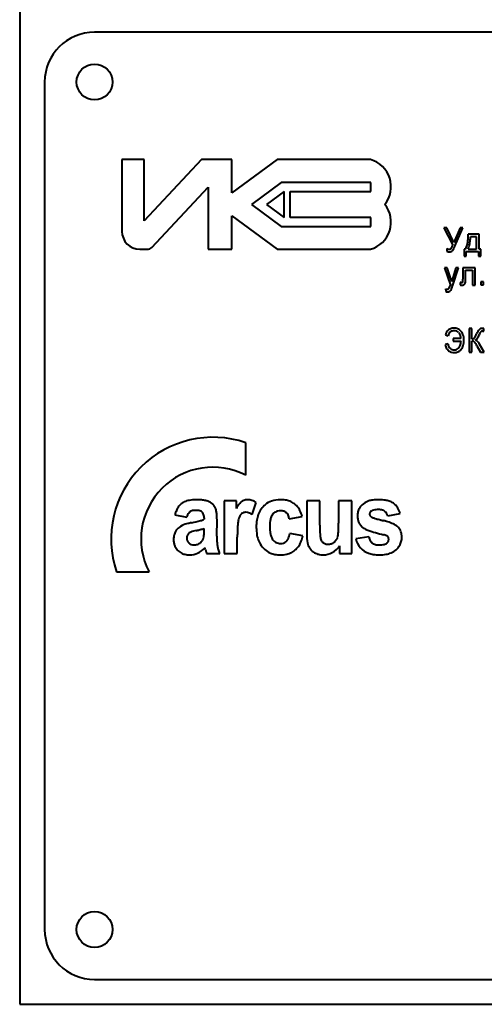
# Model space of a CAD drawing. Units: millimetres. Extents: x -1679 to 4947, y -4669 to 1768.
# Drawn here: x 4235 to 4282, y -1832 to -1733 of the extents above; entities that cross this region are included whole.
import ezdxf

# ---------------------------------------------------------------- set-up
doc = ezdxf.new("R2010")
doc.units = ezdxf.units.MM
doc.linetypes.add('K5LT_BASIC', pattern=[0])
doc.layers.add('Системный слой', color=7, linetype='Continuous')

msp = doc.modelspace()

# ---------------------------------------------------------------- linework, layer by layer
at = {"layer": 'Системный слой', "color": 150, "linetype": 'K5LT_BASIC', "lineweight": 40, "true_color": 0x0080ff}
for p, q in [((4235.307, -1732.063), (4235.307, -1832.063)), ((4387.807, -1734.563), (4242.807, -1734.563)), ((4237.807, -1739.563), (4237.807, -1824.563)), ((4247.762, -1747.339), (4245.549, -1747.339)), ((4245.549, -1747.339), (4245.549, -1754.539)), ((4253.511, -1747.339), (4247.762, -1753.498)), ((4247.762, -1753.498), (4247.762, -1747.339)), ((4256.574, -1747.339), (4253.511, -1747.339)), ((4261.097, -1747.339), (4256.574, -1750.69)), ((4256.574, -1750.69), (4256.574, -1747.339)), ((4270.463, -1747.339), (4261.097, -1747.339)), ((4261.499, -1749.637), (4258.528, -1751.839)), ((4270.499, -1749.637), (4261.499, -1749.637)), ((4270.499, -1750.537), (4270.499, -1749.637)), ((4248.529, -1756.148), (4254.174, -1750.1)), ((4254.174, -1750.1), (4254.174, -1756.339)), ((4261.796, -1750.537), (4260.039, -1751.839)), ((4261.796, -1753.14), (4261.796, -1750.537)), ((4262.396, -1750.537), (4270.499, -1750.537)), ((4262.396, -1753.14), (4262.396, -1750.537)), ((4258.528, -1751.839), (4261.499, -1754.04)), ((4260.039, -1751.839), (4261.796, -1753.14)), ((4256.574, -1756.339), (4256.574, -1752.987)), ((4256.574, -1752.987), (4261.097, -1756.339)), ((4270.499, -1753.14), (4262.396, -1753.14)), ((4270.499, -1754.04), (4270.499, -1753.14)), ((4261.499, -1754.04), (4270.499, -1754.04)), ((4277.817, -1754.179), (4278.69, -1755.929)), ((4278.102, -1754.179), (4277.817, -1754.179)), ((4278.81, -1755.644), (4278.102, -1754.179)), ((4279.426, -1754.179), (4278.81, -1755.644)), ((4278.897, -1756.031), (4279.701, -1754.179)), ((4279.701, -1754.179), (4279.426, -1754.179)), ((4281.333, -1754.833), (4280.246, -1754.833)), ((4281.07, -1755.075), (4280.474, -1755.075)), ((4281.07, -1756.314), (4281.07, -1755.075)), ((4281.333, -1756.314), (4281.333, -1754.833)), ((4247.349, -1756.339), (4248.09, -1756.339)), ((4254.174, -1756.339), (4256.574, -1756.339)), ((4261.097, -1756.339), (4270.463, -1756.339)), ((4278.098, -1756.269), (4278.098, -1756.536)), ((4278.527, -1756.261), (4278.524, -1756.264)), ((4279.975, -1756.314), (4279.837, -1756.314)), ((4279.837, -1756.314), (4279.837, -1757.044)), ((4280.052, -1757.044), (4280.052, -1756.555)), ((4280.052, -1756.555), (4281.285, -1756.555)), ((4280.225, -1756.314), (4281.07, -1756.314)), ((4281.285, -1756.555), (4281.285, -1757.044)), ((4281.499, -1756.314), (4281.333, -1756.314)), ((4281.499, -1757.044), (4281.499, -1756.314)), ((4279.837, -1757.044), (4280.052, -1757.044)), ((4281.285, -1757.044), (4281.499, -1757.044)), ((4277.855, -1758.2), (4278.458, -1759.928)), ((4278.137, -1758.2), (4277.855, -1758.2)), ((4278.468, -1759.187), (4278.137, -1758.2)), ((4279.019, -1758.2), (4278.691, -1759.206)), ((4278.704, -1759.954), (4279.282, -1758.2)), ((4279.282, -1758.2), (4279.019, -1758.2)), ((4280.937, -1758.2), (4279.718, -1758.2)), ((4279.718, -1758.2), (4279.718, -1759.337)), ((4279.981, -1759.3), (4279.981, -1758.441)), ((4279.981, -1758.441), (4280.674, -1758.441)), ((4280.674, -1758.441), (4280.674, -1759.926)), ((4280.937, -1759.926), (4280.937, -1758.2)), ((4279.427, -1759.68), (4279.427, -1759.921)), ((4279.543, -1759.68), (4279.427, -1759.68)), ((4279.683, -1759.643), (4279.675, -1759.651)), ((4281.793, -1759.591), (4281.495, -1759.591)), ((4281.495, -1759.591), (4281.495, -1759.921)), ((4281.793, -1759.921), (4281.793, -1759.591)), ((4277.966, -1760.315), (4278.001, -1760.585)), ((4278.352, -1760.217), (4278.287, -1760.292)), ((4278.435, -1759.996), (4278.434, -1760)), ((4278.438, -1759.988), (4278.435, -1759.996)), ((4278.441, -1759.977), (4278.438, -1759.988)), ((4278.446, -1759.964), (4278.441, -1759.977)), ((4278.451, -1759.947), (4278.446, -1759.964)), ((4278.456, -1759.932), (4278.451, -1759.947)), ((4278.458, -1759.928), (4278.456, -1759.932)), ((4279.855, -1759.873), (4279.883, -1759.847)), ((4280.674, -1759.926), (4280.937, -1759.926)), ((4281.495, -1759.921), (4281.793, -1759.921)), ((4280.326, -1764.277), (4280.326, -1766.654)), ((4280.61, -1764.277), (4280.326, -1764.277)), ((4280.61, -1765.319), (4280.61, -1764.277)), ((4281.492, -1764.617), (4281.504, -1764.605)), ((4281.694, -1764.544), (4281.695, -1764.544)), ((4281.695, -1764.544), (4281.696, -1764.544)), ((4281.696, -1764.544), (4281.698, -1764.544)), ((4281.698, -1764.544), (4281.7, -1764.544)), ((4281.7, -1764.544), (4281.703, -1764.544)), ((4281.703, -1764.544), (4281.708, -1764.544)), ((4281.708, -1764.544), (4281.713, -1764.545)), ((4281.713, -1764.545), (4281.721, -1764.545)), ((4281.721, -1764.545), (4281.731, -1764.545)), ((4281.731, -1764.545), (4281.744, -1764.546)), ((4281.744, -1764.546), (4281.751, -1764.546)), ((4281.751, -1764.546), (4281.753, -1764.546)), ((4281.753, -1764.546), (4281.762, -1764.546)), ((4281.762, -1764.546), (4281.774, -1764.547)), ((4281.774, -1764.547), (4281.783, -1764.547)), ((4281.783, -1764.547), (4281.791, -1764.547)), ((4281.791, -1764.547), (4281.797, -1764.547)), ((4281.797, -1764.547), (4281.801, -1764.547)), ((4281.801, -1764.547), (4281.805, -1764.547)), ((4281.805, -1764.547), (4281.808, -1764.548)), ((4281.808, -1764.548), (4281.809, -1764.548)), ((4281.809, -1764.548), (4281.809, -1764.274)), ((4277.959, -1764.932), (4278.236, -1765.021)), ((4279.518, -1765.288), (4278.728, -1765.288)), ((4278.728, -1765.288), (4278.728, -1765.567)), ((4278.728, -1765.567), (4279.524, -1765.567)), ((4279.289, -1764.692), (4279.342, -1764.752)), ((4280.61, -1766.654), (4280.61, -1765.542)), ((4280.883, -1765.237), (4280.863, -1765.255)), ((4278.208, -1765.834), (4277.931, -1765.904)), ((4279.483, -1766.451), (4279.554, -1766.37)), ((4281.115, -1766.009), (4281.477, -1766.654)), ((4281.829, -1766.654), (4281.386, -1765.863)), ((4280.326, -1766.654), (4280.61, -1766.654)), ((4281.477, -1766.654), (4281.829, -1766.654)), ((4257.962, -1778.994), (4257.962, -1775.742)), ((4257.015, -1781.571), (4255.796, -1781.571)), ((4255.796, -1781.571), (4255.796, -1786.855)), ((4257.015, -1782.32), (4257.015, -1781.571)), ((4258.591, -1782.944), (4259.007, -1781.721)), ((4265.38, -1781.571), (4264.065, -1781.571)), ((4264.065, -1781.571), (4264.065, -1784.923)), ((4265.38, -1784.005), (4265.38, -1781.571)), ((4267.256, -1781.571), (4267.256, -1783.805)), ((4268.572, -1781.571), (4267.256, -1781.571)), ((4268.572, -1786.855), (4268.572, -1781.571)), ((4250.859, -1782.963), (4252.039, -1783.192)), ((4253.78, -1783.28), (4253.78, -1783.421)), ((4262.32, -1783.383), (4263.616, -1783.135)), ((4272.184, -1783.078), (4273.422, -1782.83)), ((4253.78, -1784.614), (4253.78, -1784.337)), ((4255.057, -1785.12), (4255.076, -1783.489)), ((4257.111, -1786.855), (4257.111, -1785.227)), ((4263.674, -1785.062), (4262.378, -1784.833)), ((4270.289, -1785.176), (4268.974, -1785.386)), ((4252.747, -1785.997), (4252.756, -1785.997)), ((4267.353, -1786.066), (4267.353, -1786.855)), ((4254.031, -1786.855), (4255.347, -1786.855)), ((4255.796, -1786.855), (4257.111, -1786.855)), ((4267.353, -1786.855), (4268.572, -1786.855)), ((4245.01, -1788.694), (4248.263, -1788.694)), ((4242.807, -1829.563), (4387.807, -1829.563)), ((4235.307, -1832.063), (4395.307, -1832.063))]:
    msp.add_line(p, q, dxfattribs=at)
for centre in [(4242.807, -1739.563), (4242.807, -1824.563)]:
    msp.add_circle(centre, 1.8, dxfattribs=at)
for centre, radius, start, end in [((4242.807, -1739.563), 5, 90, 180), ((4269.665, -1750.072), 2.848, 321.66135, 73.7301), ((4269.665, -1753.605), 2.848, 286.2699, 38.33865), ((4247.349, -1754.539), 1.8, 180, 270), ((4277.97, -1755.331), 2.251, 340.20212, 349.65914), ((4276.895, -1755.135), 3.343, 349.65914, 356.08496), ((4273.567, -1754.907), 6.679, 356.08496, 0.63024), ((4277.038, -1755.127), 3.425, 348.62099, 353.89388), ((4274.451, -1754.851), 6.028, 353.89388, 357.86815), ((4248.09, -1755.739), 0.6, 270, 316.9751), ((4278.354, -1755.846), 0.495, 238.76817, 253.99893), ((4278.52, -1755.348), 1.261, 250.41391, 258.09845), ((4278.341, -1755.891), 0.448, 253.99893, 270), ((4278.369, -1756.067), 0.527, 258.09845, 270), ((4278.341, -1756.08), 0.259, 270, 292.41405), ((4278.369, -1756.062), 0.532, 270, 280.89683), ((4278.341, -1756.08), 0.259, 292.41405, 314.79847), ((4278.404, -1756.243), 0.347, 280.89683, 294.38668), ((4278.283, -1756.026), 0.339, 316.07784, 333.84214), ((4278.433, -1756.307), 0.276, 294.38668, 326.48749), ((4276.611, -1755.204), 2.202, 333.84214, 340.79103), ((4276.311, -1754.902), 2.821, 326.48749, 336.41339), ((4279.145, -1755.754), 1.001, 326.00295, 340.20212), ((4279.078, -1755.691), 1.306, 331.49018, 341.44053), ((4277.941, -1755.309), 2.504, 341.44053, 348.62099), ((4274.393, -1760.584), 4.309, 16.28443, 18.92302), ((4273.757, -1760.77), 4.971, 13.82794, 16.28443), ((4283.493, -1760.792), 5.056, 164.00514, 166.15681), ((4284.078, -1760.959), 5.665, 161.97235, 164.00514), ((4279.543, -1759.24), 0.44, 270, 282.18683), ((4279.616, -1759.578), 0.0942, 282.18683, 308.72226), ((4279.63, -1759.593), 0.0733, 316.42937, 353.55383), ((4277.367, -1759.337), 2.351, 353.55383, 0), ((4277.528, -1759.3), 2.454, 349.85897, 0), ((4278.182, -1759.578), 0.767, 253.62886, 260.44936), ((4278.228, -1759.973), 0.653, 249.66027, 258.44282), ((4278.12, -1759.949), 0.392, 260.44936, 270), ((4278.173, -1760.243), 0.378, 258.44282, 270), ((4278.12, -1759.985), 0.356, 270, 286.238), ((4278.173, -1760.183), 0.438, 270, 281.22541), ((4278.163, -1760.133), 0.202, 286.238, 307.85557), ((4278.191, -1760.276), 0.342, 281.22541, 293.92422), ((4278.195, -1760.284), 0.333, 293.92422, 317.63063), ((4278.085, -1760.063), 0.308, 329.90377, 339.29523), ((4274.606, -1758.748), 4.028, 339.29523, 341.89028), ((4277.907, -1760.022), 0.723, 317.63063, 333.66623), ((4277.453, -1759.792), 1.232, 333.44168, 338.97207), ((4271.365, -1757.452), 7.754, 338.97207, 341.17555), ((4279.705, -1757.34), 2.596, 263.857, 266.51648), ((4279.639, -1758.421), 1.513, 266.51648, 270), ((4279.639, -1759.451), 0.483, 270, 285.80999), ((4279.704, -1759.681), 0.244, 285.80999, 308.11824), ((4279.725, -1759.693), 0.221, 315.61263, 349.85897), ((4278.776, -1765.052), 0.812, 134.36141, 151.61416), ((4278.743, -1765.019), 0.765, 110.75237, 134.36141), ((4278.759, -1765.012), 0.484, 121.29807, 147.23357), ((4278.821, -1765.226), 0.987, 90, 110.75237), ((4278.768, -1765.026), 0.5, 104.11405, 121.29807), ((4278.826, -1765.259), 0.74, 90, 104.11405), ((4278.821, -1765.183), 0.944, 67.24317, 90), ((4278.826, -1765.284), 0.765, 69.47771, 90), ((4278.902, -1765.082), 0.549, 45.19964, 69.47771), ((4278.831, -1765.159), 0.918, 44.16345, 67.24317), ((4278.752, -1765.236), 1.028, 19.48678, 44.16345), ((4282.273, -1765.272), 1.269, 135.49035, 159.66635), ((4281.634, -1764.643), 0.372, 90, 135.49035), ((4281.743, -1764.849), 0.342, 137.33927, 153.76145), ((4281.637, -1764.749), 0.195, 107.66043, 132.56069), ((4281.694, -1764.93), 0.386, 90, 107.66043), ((4281.634, -1773.087), 8.815, 88.92485, 90), ((4281.799, -1764.301), 0.0279, 69.73762, 88.92485), ((4279.035, -1765.192), 1.107, 151.61416, 166.37841), ((4279.099, -1765.231), 0.888, 147.23357, 166.29557), ((4278.776, -1765.195), 0.718, 18.17163, 38.08521), ((4278.133, -1765.511), 1.392, 340.09302, 357.68103), ((4278.31, -1765.348), 1.209, 2.85423, 18.17163), ((4278.177, -1765.44), 1.639, 0, 19.48678), ((4278.012, -1765.495), 1.804, 344.33237, 1.74585), ((4280.61, -1764.658), 0.662, 270, 284.31591), ((4280.61, -1765.993), 0.451, 79.42845, 90), ((4280.631, -1765.884), 0.341, 67.25573, 79.42845), ((4280.646, -1765.848), 0.301, 38.81037, 67.25573), ((4280.715, -1765.067), 0.24, 284.31591, 308.20972), ((4280.619, -1764.983), 0.366, 316.04662, 333.68011), ((4277.888, -1763.632), 3.413, 333.68011, 339.43415), ((4280.801, -1765.052), 0.423, 294.36773, 324.46421), ((4280.858, -1765.825), 0.405, 43.97429, 73.08929), ((4279.915, -1764.419), 1.511, 324.46421, 340.25381), ((4280.037, -1766.617), 1.546, 29.18986, 43.97429), ((4283.475, -1765.702), 2.272, 153.76145, 160.11414), ((4279.319, -1765.577), 1.425, 193.27845, 211.9349), ((4278.738, -1765.938), 0.742, 211.9349, 237.90514), ((4279.314, -1765.59), 1.132, 192.43564, 208.3347), ((4278.818, -1765.858), 0.568, 208.3347, 230.85259), ((4278.742, -1765.932), 0.749, 237.90514, 255.4543), ((4278.785, -1765.898), 0.517, 230.85259, 252.1395), ((4278.851, -1765.693), 0.732, 252.1395, 270), ((4278.827, -1765.571), 1.121, 270, 290.13946), ((4278.851, -1765.816), 0.609, 270, 292.63149), ((4278.861, -1765.841), 0.582, 292.63149, 315.78404), ((4278.956, -1765.922), 0.747, 290.13946, 314.8794), ((4278.752, -1765.735), 0.734, 315.78404, 340.09302), ((4278.651, -1765.674), 1.141, 322.38224, 344.33237), ((4278.979, -1767.189), 2.44, 28.90472, 38.81037), ((4278.827, -1765.604), 1.087, 255.4543, 270), ((4254.662, -1785.394), 10.2, 71.1235, 198.8765), ((4254.662, -1785.394), 7.2, 62.72039, 207.27961), ((4252.793, -1783.305), 1.945, 145.0813, 156.29474), ((4252.554, -1783.138), 1.654, 130.74162, 145.0813), ((4252.419, -1782.981), 1.447, 115.40434, 130.74162), ((4252.613, -1783.389), 1.898, 100.31478, 115.40434), ((4252.998, -1785.505), 4.049, 90, 100.31478), ((4252.998, -1787.267), 5.811, 84.68933, 90), ((4253.271, -1784.324), 2.855, 77.11053, 84.68933), ((4253.501, -1783.32), 1.826, 66.86197, 77.11053), ((4253.59, -1783.111), 1.598, 55.9063, 66.86197), ((4253.678, -1782.982), 1.442, 42.41768, 55.9063), ((4253.977, -1782.709), 1.037, 26.49867, 42.41768), ((4254.118, -1782.638), 0.879, 17.44456, 26.49867), ((4253.177, -1782.934), 1.866, 11.23303, 17.44456), ((4260.979, -1784.652), 4.599, 143.897, 149.53347), ((4258.622, -1782.934), 1.683, 134.57199, 143.897), ((4258.103, -1782.407), 0.943, 111.66368, 134.57199), ((4258.144, -1782.509), 1.053, 90, 111.66368), ((4258.144, -1782.92), 1.464, 72.94975, 90), ((4258.052, -1783.219), 1.776, 57.48303, 72.94975), ((4261.554, -1783.803), 2.492, 145.40607, 160.05131), ((4261.27, -1783.607), 2.147, 129.62251, 145.40607), ((4261.175, -1783.492), 1.998, 108.20273, 129.62251), ((4261.412, -1784.213), 2.757, 90, 108.20273), ((4261.412, -1784.909), 3.453, 81.15061, 90), ((4261.601, -1783.694), 2.223, 70.11595, 81.15061), ((4261.736, -1783.323), 1.828, 55.39065, 70.11595), ((4261.774, -1783.266), 1.76, 40.38126, 55.39065), ((4261.55, -1783.457), 2.054, 26.39265, 40.38126), ((4270.587, -1783.022), 1.431, 149.60705, 165.40979), ((4270.658, -1783.064), 1.514, 127.28875, 149.60705), ((4270.805, -1783.257), 1.757, 106.58805, 127.28875), ((4271.015, -1783.962), 2.492, 97.20876, 106.58805), ((4271.231, -1785.671), 4.215, 90, 97.20876), ((4271.231, -1786.512), 5.056, 83.36817, 90), ((4271.505, -1784.157), 2.685, 74.26246, 83.36817), ((4271.727, -1783.369), 1.867, 61.95013, 74.26246), ((4271.926, -1782.997), 1.445, 47.94756, 61.95013), ((4271.834, -1783.099), 1.582, 30.28463, 47.94756), ((4271.294, -1783.414), 2.207, 15.34804, 30.28463), ((4253.693, -1783.7), 2.928, 156.29474, 165.42898), ((4253.433, -1783.644), 1.465, 144.46184, 162.05636), ((4252.707, -1783.125), 0.572, 116.13058, 144.46184), ((4252.777, -1783.269), 0.733, 101.07647, 116.13058), ((4252.896, -1783.874), 1.35, 90, 101.07647), ((4252.896, -1784.885), 2.36, 81.50659, 90), ((4253.117, -1783.4), 0.859, 67.4063, 81.50659), ((4252.788, -1781.229), 2.406, 285.19764, 294.34746), ((4253.259, -1783.06), 0.491, 45.94233, 67.4063), ((4253.261, -1783.058), 0.488, 24.40304, 45.94233), ((4253.061, -1783.149), 0.707, 9.99684, 24.40304), ((4252.315, -1783.28), 1.465, 0, 9.99684), ((4252.154, -1783.137), 2.909, 4.28876, 11.23303), ((4247.456, -1783.489), 7.62, 0, 4.28876), ((4259.172, -1783.944), 2.01, 161.98155, 175.54143), ((4258.634, -1783.769), 1.445, 148.52116, 161.98155), ((4257.904, -1783.322), 0.589, 127.36155, 148.52116), ((4257.935, -1783.363), 0.641, 107.69726, 127.36155), ((4257.98, -1783.505), 0.789, 90, 107.69726), ((4257.98, -1783.478), 0.762, 69.49201, 90), ((4257.703, -1784.22), 1.555, 55.17232, 69.49201), ((4262.017, -1783.971), 2.985, 160.05131, 171.12911), ((4262.256, -1783.851), 1.872, 161.98949, 172.71973), ((4261.596, -1783.637), 1.178, 142.51569, 161.98949), ((4261.373, -1783.466), 0.897, 120.16066, 142.51569), ((4261.366, -1783.454), 0.883, 104.07933, 120.16066), ((4261.431, -1783.713), 1.15, 90, 104.07933), ((4261.431, -1783.797), 1.234, 85.65796, 90), ((4261.446, -1783.598), 1.035, 80.91606, 85.65796), ((4261.475, -1783.419), 0.854, 59.42238, 80.91606), ((4261.531, -1783.323), 0.743, 36.35663, 59.42238), ((4261.43, -1783.398), 0.868, 20.87572, 36.35663), ((4260.864, -1783.614), 1.474, 9.01161, 20.87572), ((4260.447, -1784.004), 3.285, 15.34201, 26.39265), ((4270.825, -1783.084), 1.677, 165.40979, 180), ((4270.913, -1783.084), 1.765, 180, 192.19685), ((4270.761, -1782.891), 0.395, 172.59037, 180), ((4270.678, -1782.891), 0.312, 180, 199.00813), ((4270.704, -1782.884), 0.338, 164.57865, 172.59037), ((4270.683, -1782.878), 0.315, 144.37996, 164.57865), ((4270.677, -1782.892), 0.311, 199.00813, 218.06908), ((4270.761, -1782.934), 0.411, 126.71561, 144.37996), ((4270.717, -1782.86), 0.362, 218.06908, 224.91121), ((4270.779, -1782.798), 0.449, 224.91121, 231.05193), ((4270.702, -1782.89), 0.33, 231.52173, 241.92963), ((4270.89, -1783.141), 0.655, 101.90477, 124.9179), ((4271.145, -1782.058), 1.272, 241.92963, 247.22313), ((4271.538, -1781.123), 2.286, 247.22313, 251.13957), ((4271.254, -1784.871), 2.423, 90, 101.90477), ((4272.894, -1777.154), 6.481, 251.13957, 253.46523), ((4273.704, -1774.426), 9.327, 253.46523, 254.60427), ((4275.343, -1768.473), 15.501, 254.60427, 255.48781), ((4271.254, -1783.985), 1.537, 74.64501, 90), ((4271.48, -1783.165), 0.686, 51.57716, 74.64501), ((4271.459, -1783.19), 0.719, 31.6841, 51.57716), ((4271.248, -1783.321), 0.967, 14.55513, 31.6841), ((4251.991, -1785.234), 1.228, 125.98812, 150.49664), ((4252.575, -1786.039), 2.223, 107.83771, 125.98812), ((4253.303, -1788.3), 4.598, 104.3449, 107.83771), ((4254.057, -1791.249), 7.641, 101.63561, 104.3449), ((4249.733, -1769.985), 14.058, 281.41544, 285.19764), ((4250.689, -1774.176), 10.625, 283.7048, 285.79778), ((4252.749, -1781.456), 3.059, 285.79778, 289.69881), ((4275.629, -1785.227), 18.518, 175.54143, 180), ((4263.661, -1784.227), 4.649, 171.12911, 180), ((4263.518, -1784.227), 4.506, 180, 190.01617), ((4264.427, -1784.129), 4.061, 172.71973, 180), ((4265.453, -1784.129), 5.087, 180, 185.64272), ((4288.867, -1784.005), 23.487, 180, 182.2722), ((4246.904, -1783.805), 20.353, 357.99535, 0), ((4270.49, -1783.175), 1.333, 192.19685, 206.24226), ((4270.454, -1783.193), 1.292, 206.24226, 220.70226), ((4270.651, -1783.024), 1.552, 220.70226, 233.88824), ((4270.751, -1782.886), 1.722, 233.91127, 251.14339), ((4276.098, -1765.554), 18.516, 255.48781, 255.88412), ((4277.252, -1760.965), 23.248, 255.88412, 256.2378), ((4269.769, -1791.52), 8.21, 73.90528, 76.2378), ((4270.46, -1789.124), 5.717, 71.10995, 73.90528), ((4270.992, -1787.571), 4.075, 62.47287, 71.10995), ((4272.164, -1785.321), 1.538, 48.39169, 62.47287), ((4272.411, -1785.022), 1.15, 24.07051, 47.66969), ((4252.517, -1785.426), 1.793, 166.03405, 180), ((4252.184, -1785.344), 1.45, 150.49664, 166.03405), ((4252.673, -1785.28), 0.634, 166.85086, 180), ((4252.766, -1785.28), 0.727, 180, 202.49853), ((4252.587, -1785.26), 0.545, 152.67033, 166.85086), ((4252.609, -1785.272), 0.57, 139.0682, 152.67033), ((4252.754, -1785.398), 0.762, 127.31478, 139.0682), ((4252.694, -1785.352), 0.69, 109.01923, 125.66684), ((4254.151, -1789.578), 5.16, 102.95016, 109.01923), ((4248.71, -1765.916), 19.119, 282.95016, 283.11438), ((4249.151, -1767.81), 17.175, 283.11438, 283.28764), ((4249.373, -1768.75), 16.209, 283.28764, 283.4897), ((4249.817, -1770.602), 14.305, 283.4897, 283.7048), ((4252.925, -1785.073), 0.834, 326.18854, 344.88369), ((4253.055, -1785.098), 0.702, 344.14178, 351.65358), ((4251.399, -1784.856), 2.375, 351.65358, 355.73456), ((4249.952, -1784.748), 3.826, 355.73456, 358.27384), ((4245.502, -1784.614), 8.278, 358.27384, 0), ((4266.879, -1785.12), 11.823, 180, 183.24108), ((4261.865, -1784.519), 2.827, 190.01617, 202.67091), ((4262.904, -1784.381), 2.526, 185.64272, 193.6541), ((4262.104, -1784.575), 1.702, 193.6541, 204.51346), ((4261.434, -1784.88), 0.966, 204.51346, 218.9444), ((4260.196, -1784.453), 2.214, 334.46915, 350.1269), ((4260.083, -1784.308), 3.669, 339.06492, 348.14778), ((4268.613, -1784.923), 4.548, 180, 191.04482), ((4268.393, -1784.817), 2.996, 182.2722, 188.63677), ((4266.339, -1785.129), 0.919, 188.63677, 200.5943), ((4266.281, -1784.946), 0.924, 323.96943, 342.18686), ((4266.379, -1784.977), 0.821, 342.18686, 350.15385), ((4264.146, -1784.59), 3.087, 350.15385, 354.25969), ((4261.385, -1784.312), 5.862, 354.25969, 357.99535), ((4270.995, -1784.89), 2.082, 193.79261, 221.91302), ((4275.668, -1768.486), 16.938, 251.14339, 256.61996), ((4271.648, -1784.894), 1.388, 191.74255, 204.46333), ((4271.208, -1787.118), 2.22, 66.99496, 75.89961), ((4271.941, -1785.392), 0.345, 44.26931, 66.99496), ((4271.919, -1785.389), 0.359, 30.39764, 41.5067), ((4271.918, -1785.39), 0.36, 19.31095, 30.39764), ((4271.89, -1785.399), 0.389, 9.01742, 19.31095), ((4271.774, -1785.418), 0.507, 0, 9.01742), ((4272.053, -1785.181), 1.542, 3.7238, 24.07051), ((4271.895, -1785.213), 1.701, 345.07799, 0), ((4271.648, -1785.208), 1.948, 1.82148, 3.7238), ((4271.471, -1785.213), 2.125, 0, 1.82148), ((4252.629, -1785.426), 1.905, 180, 191.00903), ((4252.215, -1785.507), 1.484, 191.00903, 203.48812), ((4252.209, -1785.509), 1.477, 203.48812, 222.07917), ((4252.775, -1785.277), 0.737, 202.49853, 224.84341), ((4252.718, -1785.334), 0.656, 224.84341, 247.9061), ((4252.754, -1785.244), 0.752, 247.9061, 269.41743), ((4252.756, -1785.052), 0.945, 270, 290.35546), ((4252.645, -1784.753), 1.264, 290.35546, 307.93693), ((4252.108, -1784.637), 2.405, 295.00453, 316.81844), ((4252.829, -1785.008), 0.949, 308.67934, 326.18854), ((4253.18, -1786.518), 0.721, 15.76081, 19.06636), ((4247.351, -1788.164), 6.778, 14.68265, 15.76081), ((4258.04, -1785.621), 2.969, 183.24108, 189.71077), ((4257.542, -1785.706), 2.464, 189.71077, 197.64539), ((4261.613, -1784.625), 2.554, 202.67091, 206.26699), ((4261.463, -1784.699), 2.387, 206.26699, 209.98702), ((4261.357, -1784.76), 2.264, 209.98702, 228.47727), ((4261.417, -1784.894), 0.944, 218.9444, 244.88174), ((4261.443, -1784.838), 1.006, 244.88174, 270), ((4261.443, -1784.84), 1.004, 270, 287.28749), ((4261.518, -1785.081), 0.751, 287.28749, 307.29432), ((4261.523, -1785.087), 0.744, 307.29432, 334.46915), ((4261.553, -1784.946), 2.061, 313.19604, 327.88833), ((4261.244, -1784.752), 2.426, 327.88833, 339.06492), ((4265.636, -1785.504), 1.515, 191.04482, 210.23973), ((4265.465, -1785.604), 1.316, 210.23973, 225.635), ((4266.177, -1785.19), 0.746, 200.5943, 213.8694), ((4266.133, -1785.22), 0.692, 213.8694, 236.38913), ((4266.146, -1785.2), 0.716, 236.38913, 258.52646), ((4266.177, -1785.047), 0.872, 258.52646, 264.58426), ((4266.197, -1784.829), 1.091, 264.58426, 270), ((4266.197, -1784.907), 1.013, 270, 288.53632), ((4266.202, -1784.921), 0.999, 288.53632, 307.20543), ((4265.622, -1784.956), 2.056, 299.34442, 327.33031), ((4266.147, -1784.848), 1.09, 307.20543, 323.96943), ((4270.922, -1784.956), 1.983, 221.91302, 250.7408), ((4271.209, -1785.093), 0.906, 204.46333, 220.22602), ((4271.116, -1785.172), 0.784, 220.22602, 243.38779), ((4271.27, -1784.865), 1.128, 243.38779, 262.65966), ((4271.322, -1784.458), 1.538, 262.65966, 266.53323), ((4271.345, -1784.077), 1.92, 266.53323, 270), ((4271.345, -1784.091), 1.905, 270, 284.76628), ((4271.636, -1785.194), 0.765, 284.76628, 308.17012), ((4271.807, -1785.427), 0.476, 309.30115, 328.0299), ((4271.832, -1785.443), 0.447, 328.0299, 347.3802), ((4271.77, -1785.429), 0.51, 347.3802, 353.98374), ((4271.667, -1785.418), 0.614, 353.98374, 0), ((4271.837, -1785.134), 1.786, 311.18786, 329.47898), ((4272.034, -1785.25), 1.558, 329.47898, 345.07799), ((4252.159, -1785.555), 1.409, 222.07917, 241.12028), ((4252.182, -1785.513), 1.457, 241.12028, 257.04698), ((4252.348, -1784.791), 2.197, 257.04698, 270), ((4252.348, -1785.152), 1.837, 270, 295.00453), ((4263.171, -1783.93), 9.6, 195.19153, 196.87025), ((4256.489, -1785.957), 2.617, 196.87025, 200.08596), ((4258.936, -1785.262), 3.927, 197.64539, 203.92877), ((4261.207, -1784.929), 2.039, 228.47727, 247.97385), ((4261.257, -1784.805), 2.172, 247.97385, 259.77483), ((4261.385, -1784.098), 2.891, 259.77483, 270), ((4261.385, -1783.809), 3.18, 270, 282.1807), ((4261.632, -1784.951), 2.011, 282.1807, 297.51235), ((4261.724, -1785.129), 1.81, 297.51235, 313.19604), ((4265.555, -1785.512), 1.445, 225.635, 240.32336), ((4265.639, -1785.365), 1.615, 240.32336, 255.78842), ((4265.711, -1785.078), 1.911, 255.78842, 270), ((4265.711, -1785.115), 1.874, 270, 299.34442), ((4271.114, -1784.405), 2.567, 250.7408, 261.51342), ((4271.345, -1782.857), 4.131, 261.51342, 270), ((4271.345, -1782.987), 4.002, 270, 279.8815), ((4271.645, -1784.707), 2.255, 279.8815, 293.0562), ((4271.817, -1785.111), 1.817, 293.0562, 311.18786), ((4242.807, -1824.563), 5, 180, 270)]:
    msp.add_arc(centre, radius, start, end, dxfattribs=at)

doc.saveas('drawing.dxf')
